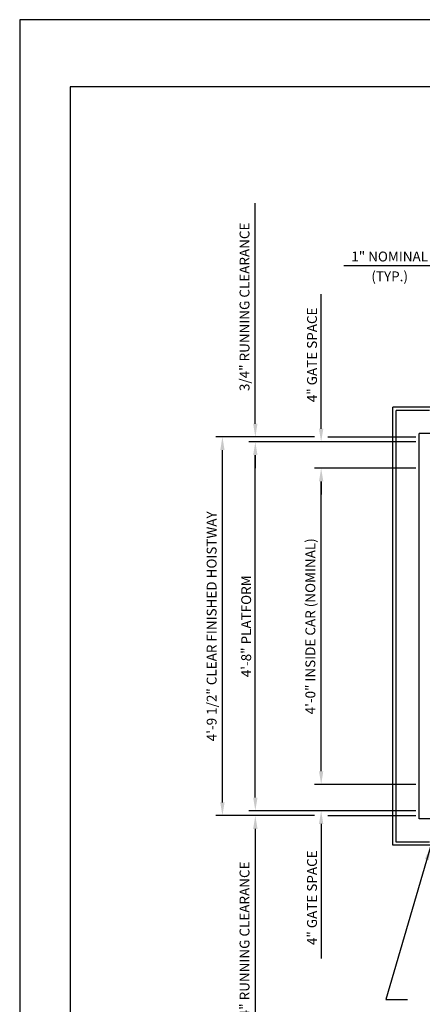
# Model space of a CAD drawing. Units: inches. Extents: x 0 to 173, y 0 to 224.
# Drawn here: x 0 to 61, y 75 to 224 of the extents above; entities that cross this region are included whole.
import ezdxf
from ezdxf.enums import TextEntityAlignment as Align

# ---------------------------------------------------------------- set-up
doc = ezdxf.new("R2010")
doc.units = ezdxf.units.IN
doc.header["$LTSCALE"] = 16
doc.header["$MEASUREMENT"] = 0
for name, color, linetype in [('1', 7, 'Continuous'), ('3', 5, 'Continuous'), ('8', 6, 'Continuous')]:
    doc.layers.add(name, color=color, linetype=linetype)
doc.styles.get("Standard").update_dxf_attribs({"font": 'romans.shx', "height": 1.5})
doc.dimstyles.get("Standard").update_dxf_attribs({"dimtxt": 1.5, "dimasz": 2, "dimexe": 1, "dimexo": 1, "dimgap": 0.5, "dimtad": 1, "dimdec": 4, "dimzin": 3, "dimdsep": 46, "dimlunit": 4, "dimtxsty": 'Standard', "dimcen": 0.09, "dimadec": 0, "dimazin": 0, "dimtfac": 1, "dimtdec": 4, "dimtofl": 0, "dimtmove": 0, "dimatfit": 3, "dimfxl": 1, "dimfrac": 2, "dimtolj": 1, "dimtzin": 0, "dimarcsym": 0})

# ---------------------------------------------------------------- blocks, each defined once
blk = doc.blocks.new('*D69')
at = {"layer": '3', "color": 0, "lineweight": -2, "transparency": 16777216}
for p, q in [((65.17, 186.99), (49.25, 186.99)), ((67.17, 182.38), (67.17, 187.99)), ((68.17, 182.38), (68.17, 187.99)), ((70.17, 186.99), (72.17, 186.99))]:
    blk.add_line(p, q, dxfattribs=at)
at = {"layer": '3', "color": 0, "transparency": 16777216}
for points in [[(65.17, 187.32), (65.17, 186.66), (67.17, 186.99)], [(70.17, 187.32), (70.17, 186.66), (68.17, 186.99)]]:
    blk.add_solid(points, dxfattribs=at)
at = {"layer": 'DEFPOINTS', "color": 0, "transparency": 16777216}
for p in [(67.17, 186.99), (67.17, 181.38), (68.17, 181.38)]:
    blk.add_point(p, dxfattribs=at)
at = {"layer": '3', "color": 0, "transparency": 16777216, "insert": (56.21, 188.38), "char_height": 1.5, "attachment_point": 5}
blk.add_mtext('\\A1;1" NOMINAL', dxfattribs=at)
blk = doc.blocks.new('*D73')
at = {"layer": '3', "color": 0, "lineweight": -2, "transparency": 16777216}
for p, q in [((60.17, 156.24), (44.8, 156.24)), ((45.8, 110.24), (45.8, 154.24)), ((60.17, 108.24), (44.8, 108.24))]:
    blk.add_line(p, q, dxfattribs=at)
at = {"layer": '3', "color": 0, "transparency": 16777216}
for points in [[(45.47, 154.24), (46.13, 154.24), (45.8, 156.24)], [(45.47, 110.24), (46.13, 110.24), (45.8, 108.24)]]:
    blk.add_solid(points, dxfattribs=at)
at = {"layer": 'DEFPOINTS', "color": 0, "transparency": 16777216}
for p in [(45.8, 156.24), (61.17, 156.24), (61.17, 108.24)]:
    blk.add_point(p, dxfattribs=at)
at = {"layer": '3', "color": 0, "transparency": 16777216, "insert": (44.16, 132.24), "char_height": 1.5, "attachment_point": 5, "rotation": 90}
blk.add_mtext('\\A1;4\'-0" INSIDE CAR (NOMINAL)', dxfattribs=at)
blk = doc.blocks.new('*D74')
at = {"layer": '3', "color": 0, "lineweight": -2, "transparency": 16777216}
for p, q in [((60.17, 160.24), (34.8, 160.24)), ((35.8, 106.24), (35.8, 158.24)), ((60.16, 104.24), (34.8, 104.24))]:
    blk.add_line(p, q, dxfattribs=at)
at = {"layer": '3', "color": 0, "transparency": 16777216}
for points in [[(35.47, 158.24), (36.13, 158.24), (35.8, 160.24)], [(35.47, 106.24), (36.13, 106.24), (35.8, 104.24)]]:
    blk.add_solid(points, dxfattribs=at)
at = {"layer": 'DEFPOINTS', "color": 0, "transparency": 16777216}
for p in [(35.8, 160.24), (61.17, 160.24), (61.16, 104.24)]:
    blk.add_point(p, dxfattribs=at)
at = {"layer": '3', "color": 0, "transparency": 16777216, "insert": (34.41, 132.24), "char_height": 1.5, "attachment_point": 5, "rotation": 90}
blk.add_mtext('\\A1;4\'-8" PLATFORM', dxfattribs=at)
blk = doc.blocks.new('*D75')
at = {"layer": '3', "color": 0, "lineweight": -2, "transparency": 16777216}
for p, q in [((44.8, 160.99), (29.8, 160.99)), ((30.8, 105.49), (30.8, 158.99)), ((44.8, 103.49), (29.8, 103.49))]:
    blk.add_line(p, q, dxfattribs=at)
at = {"layer": '3', "color": 0, "transparency": 16777216}
for points in [[(30.47, 158.99), (31.13, 158.99), (30.8, 160.99)], [(30.47, 105.49), (31.13, 105.49), (30.8, 103.49)]]:
    blk.add_solid(points, dxfattribs=at)
at = {"layer": 'DEFPOINTS', "color": 0, "transparency": 16777216}
for p in [(30.8, 160.99), (45.8, 160.99), (45.8, 103.49)]:
    blk.add_point(p, dxfattribs=at)
at = {"layer": '3', "color": 0, "transparency": 16777216, "insert": (29.16, 132.24), "char_height": 1.5, "attachment_point": 5, "rotation": 90}
blk.add_mtext('\\A1;4\'-9 1/2" CLEAR FINISHED HOISTWAY', dxfattribs=at)
blk = doc.blocks.new('*D76')
at = {"layer": '3', "color": 0, "lineweight": -2, "transparency": 16777216}
for p, q in [((35.8, 106.24), (35.8, 108.24)), ((60.16, 104.24), (34.8, 104.24)), ((44.8, 103.49), (34.8, 103.49)), ((35.8, 101.49), (35.8, 67.99))]:
    blk.add_line(p, q, dxfattribs=at)
at = {"layer": '3', "color": 0, "transparency": 16777216}
for points in [[(35.47, 106.24), (36.13, 106.24), (35.8, 104.24)], [(35.47, 101.49), (36.13, 101.49), (35.8, 103.49)]]:
    blk.add_solid(points, dxfattribs=at)
at = {"layer": 'DEFPOINTS', "color": 0, "transparency": 16777216}
for p in [(35.8, 103.49), (45.8, 103.49), (61.16, 104.24)]:
    blk.add_point(p, dxfattribs=at)
at = {"layer": '3', "color": 0, "transparency": 16777216, "insert": (34.16, 83.74), "char_height": 1.5, "attachment_point": 5, "rotation": 90}
blk.add_mtext('\\A1;3/4" RUNNING CLEARANCE', dxfattribs=at)
blk = doc.blocks.new('*D77')
at = {"layer": '3', "color": 0, "lineweight": -2, "transparency": 16777216}
for p, q in [((45.8, 110.24), (45.8, 112.24)), ((60.16, 108.24), (44.8, 108.24)), ((60.16, 104.24), (44.8, 104.24)), ((45.8, 102.24), (45.8, 81.81))]:
    blk.add_line(p, q, dxfattribs=at)
at = {"layer": '3', "color": 0, "transparency": 16777216}
for points in [[(45.47, 110.24), (46.13, 110.24), (45.8, 108.24)], [(45.47, 102.24), (46.13, 102.24), (45.8, 104.24)]]:
    blk.add_solid(points, dxfattribs=at)
at = {"layer": 'DEFPOINTS', "color": 0, "transparency": 16777216}
for p in [(61.16, 108.24), (45.8, 104.24), (61.16, 104.24)]:
    blk.add_point(p, dxfattribs=at)
at = {"layer": '3', "color": 0, "transparency": 16777216, "insert": (44.41, 91.03), "char_height": 1.5, "attachment_point": 5, "rotation": 90}
blk.add_mtext('\\A1;4" GATE SPACE', dxfattribs=at)
blk = doc.blocks.new('*D78')
at = {"layer": '3', "color": 0, "lineweight": -2, "transparency": 16777216}
for p, q in [((35.8, 162.99), (35.8, 196.49)), ((44.8, 160.99), (34.8, 160.99)), ((60.16, 160.24), (34.8, 160.24)), ((35.8, 158.24), (35.8, 156.24))]:
    blk.add_line(p, q, dxfattribs=at)
at = {"layer": '3', "color": 0, "transparency": 16777216}
for points in [[(35.47, 162.99), (36.13, 162.99), (35.8, 160.99)], [(35.47, 158.24), (36.13, 158.24), (35.8, 160.24)]]:
    blk.add_solid(points, dxfattribs=at)
at = {"layer": 'DEFPOINTS', "color": 0, "transparency": 16777216}
for p in [(35.8, 160.99), (45.8, 160.99), (61.16, 160.24)]:
    blk.add_point(p, dxfattribs=at)
at = {"layer": '3', "color": 0, "transparency": 16777216, "insert": (34.16, 180.74), "char_height": 1.5, "attachment_point": 5, "rotation": 90}
blk.add_mtext('\\A1;3/4" RUNNING CLEARANCE', dxfattribs=at)
blk = doc.blocks.new('*D79')
at = {"layer": '3', "color": 0, "lineweight": -2, "transparency": 16777216}
for p, q in [((45.8, 162.24), (45.8, 182.67)), ((60.16, 160.24), (44.8, 160.24)), ((60.16, 156.24), (44.8, 156.24)), ((45.8, 154.24), (45.8, 152.24))]:
    blk.add_line(p, q, dxfattribs=at)
at = {"layer": '3', "color": 0, "transparency": 16777216}
for points in [[(45.47, 162.24), (46.13, 162.24), (45.8, 160.24)], [(45.47, 154.24), (46.13, 154.24), (45.8, 156.24)]]:
    blk.add_solid(points, dxfattribs=at)
at = {"layer": 'DEFPOINTS', "color": 0, "transparency": 16777216}
for p in [(45.8, 160.24), (61.16, 160.24), (61.16, 156.24)]:
    blk.add_point(p, dxfattribs=at)
at = {"layer": '3', "color": 0, "transparency": 16777216, "insert": (44.41, 173.45), "char_height": 1.5, "attachment_point": 5, "rotation": 90}
blk.add_mtext('\\A1;4" GATE SPACE', dxfattribs=at)

msp = doc.modelspace()

# ---------------------------------------------------------------- linework, layer by layer
at = {"layer": '1'}
for p, q in [((56.67441, 98.99034), (56.67441, 165.49037)), ((67.17442, 165.49037), (56.67441, 165.49037)), ((57.17441, 99.49034), (57.17441, 164.99037)), ((62.23692, 164.99037), (57.17441, 164.99037)), ((60.67441, 102.99035), (60.67441, 161.49037)), ((67.17442, 161.49037), (60.67441, 161.49037)), ((67.17442, 102.99035), (60.67441, 102.99035)), ((67.17442, 98.99034), (56.67441, 98.99034)), ((62.23692, 99.49034), (57.17441, 99.49034))]:
    msp.add_line(p, q, dxfattribs=at)
at = {"layer": '3'}
for p, q in [((46.79941, 160.99037), (60.17441, 160.99037)), ((46.79941, 103.49035), (60.17441, 103.49035))]:
    msp.add_line(p, q, dxfattribs=at)
at = {"layer": '8'}
for p, q in [((7.64787, 214.13661), (7.64787, 10.1972)), ((165.70098, 214.13661), (7.64787, 214.13661))]:
    msp.add_line(p, q, dxfattribs=at)
at = {"layer": 'DEFPOINTS'}
msp.add_lwpolyline([(0, 224.33381), (0, 0), (173.34885, 0), (173.34885, 224.33381)], close=True, dxfattribs=at)

# ---------------------------------------------------------------- texts
at = {"layer": '3'}
msp.add_text('(TYP.)', height=1.500801, dxfattribs=at).set_placement((56.21013, 184.61537), align=Align.CENTER)

# ---------------------------------------------------------------- dimensions: what is measured, and where the dimension line sits
for base, p1, p2, angle, text, picture, middle in [((35.79941, 160.99037), (61.16447, 160.24037), (45.79941, 160.99037), 270, '<> RUNNING CLEARANCE', '*D78', (34.15656, 180.74037)), ((45.79941, 160.24037), (61.16447, 156.24037), (61.16447, 160.24037), 270, '<> GATE SPACE', '*D79', (44.40656, 173.45465)), ((30.79941, 160.99037), (45.79941, 103.49035), (45.79941, 160.99037), 90, '<> CLEAR FINISHED HOISTWAY', '*D75', (29.15656, 132.24036)), ((35.79941, 160.24037), (61.16447, 104.24035), (61.17441, 160.24037), 90, '<> PLATFORM', '*D74', (34.40656, 132.24036)), ((45.79941, 156.24037), (61.17441, 108.24035), (61.17441, 156.24037), 90, '<> INSIDE CAR (NOMINAL)', '*D73', (44.15656, 132.24036)), ((45.79941, 104.24035), (61.16447, 108.24035), (61.16447, 104.24035), 90, '<> GATE SPACE', '*D77', (44.40656, 91.02606)), ((35.79941, 103.49035), (61.16447, 104.24035), (45.79941, 103.49035), 90, '<> RUNNING CLEARANCE', '*D76', (34.15656, 83.74035))]:
    dim = msp.add_linear_dim(base=base, p1=p1, p2=p2, angle=angle, text=text, dimstyle='Standard', dxfattribs=at)
    dim.commit()
    dim.dimension.update_dxf_attribs({"geometry": picture, "text_midpoint": middle})
dim = msp.add_linear_dim(base=(67.17442, 186.99037), p1=(68.17442, 181.38323), p2=(67.17442, 181.38323), text='<> NOMINAL', dimstyle='Standard', dxfattribs=at)
dim.commit()
dim.dimension.update_dxf_attribs({"geometry": '*D69', "text_midpoint": (56.21013, 188.38323)})

# ---------------------------------------------------------------- leaders
msp.add_leader([(62.42442, 98.74034), (55.61957, 75.58196), (58.92004, 75.58196)], dimstyle='Standard', override={"dimgap": 0.5, "dimtad": 0}, dxfattribs=at)

doc.saveas('drawing.dxf')
